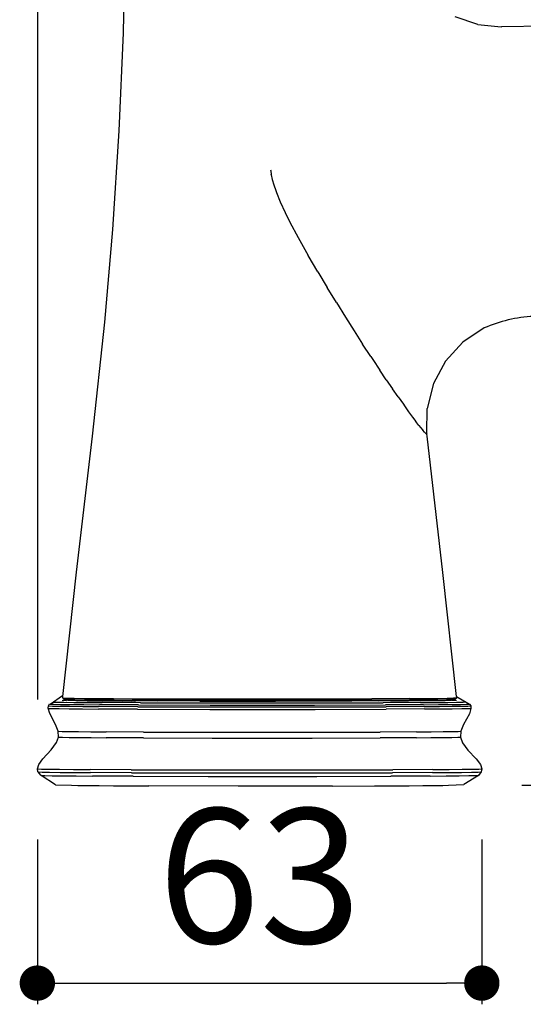
# Model space of a CAD drawing. Units: millimetres. Extents: x 120 to 907, y 24 to 825.
# Drawn here: x 657 to 729, y 327 to 466 of the extents above; entities that cross this region are included whole.
import ezdxf

# ---------------------------------------------------------------- set-up
doc = ezdxf.new("R2010")
doc.units = ezdxf.units.MM
doc.layers.add('COTA', color=1, linetype='Continuous')
doc.layers.add('KROMMA', color=3, linetype='Continuous')
doc.styles.get("Standard").update_dxf_attribs({"font": 'arial.ttf'})
doc.dimstyles.new('Milímetros', dxfattribs={"dimtxt": 11, "dimasz": 5, "dimexe": 3, "dimexo": 10, "dimgap": 3, "dimtad": 1, "dimtxsty": 'Standard', "dimblk": 'DOT', "dimcen": 2.5, "dimadec": 0, "dimazin": 0, "dimtfac": 1, "dimtmove": 0, "dimatfit": 3, "dimldrblk": 'DOT', "dimfxl": 1, "dimarcsym": 0})

# ---------------------------------------------------------------- blocks, each defined once
blk = doc.blocks.new('_Dot')
at = {"color": 0, "linetype": 'ByBlock', "lineweight": -2}
blk.add_line((-0.5, 0), (-1, 0), dxfattribs=at)
at = {"color": 0, "linetype": 'ByBlock', "const_width": 0.5}
blk.add_lwpolyline([(-0.25, 0, 1), (0.25, 0, 1)], format="xyb", close=True, dxfattribs=at)
blk = doc.blocks.new('*D11')
at = {"layer": 'COTA', "color": 0, "lineweight": -2, "transparency": 16777216}
for p, q in [((701.33, 755.19), (907.07, 755.19)), ((904.07, 750.19), (904.07, 363.16)), ((728.47, 358.16), (907.07, 358.16))]:
    blk.add_line(p, q, dxfattribs=at)
at = {"layer": 'Defpoints', "color": 0, "transparency": 16777216}
for p in [(691.33, 755.19), (718.47, 358.16), (904.07, 358.16)]:
    blk.add_point(p, dxfattribs=at)
at = {"layer": 'COTA', "color": 0, "lineweight": -2, "transparency": 16777216, "xscale": 5, "yscale": 5, "zscale": 5}
for p, rotation in [((904.07, 755.19), 90), ((904.07, 358.16), 270)]:
    blk.add_blockref('_Dot', p, dxfattribs=dict(at, rotation=rotation))
at = {"layer": 'COTA', "color": 0, "transparency": 16777216, "insert": (889.65, 556.67), "char_height": 19, "attachment_point": 5, "rotation": 90}
blk.add_mtext('397,03', dxfattribs=at)
blk = doc.blocks.new('*D13')
at = {"layer": 'COTA', "color": 0, "lineweight": -2, "transparency": 16777216}
for p, q in [((659.95, 350.48), (659.95, 327.17)), ((722.8, 350.47), (722.8, 327.17)), ((664.95, 330.17), (717.8, 330.17))]:
    blk.add_line(p, q, dxfattribs=at)
at = {"layer": 'Defpoints', "color": 0, "transparency": 16777216}
for p in [(659.95, 360.48), (722.8, 360.47), (722.8, 330.17)]:
    blk.add_point(p, dxfattribs=at)
at = {"layer": 'COTA', "color": 0, "lineweight": -2, "transparency": 16777216, "xscale": 5, "yscale": 5, "zscale": 5, "rotation": 180}
blk.add_blockref('_Dot', (659.95, 330.17), dxfattribs=at)
at = {"layer": 'COTA', "color": 0, "lineweight": -2, "transparency": 16777216, "xscale": 5, "yscale": 5, "zscale": 5}
blk.add_blockref('_Dot', (722.8, 330.17), dxfattribs=at)
at = {"layer": 'COTA', "color": 0, "transparency": 16777216, "insert": (691.38, 342.88), "char_height": 19, "attachment_point": 5}
blk.add_mtext('63', dxfattribs=at)
blk = doc.blocks.new('*D15')
at = {"layer": 'COTA', "color": 0, "lineweight": -2, "transparency": 16777216}
for p, q in [((793.17, 518.59), (871.99, 518.59)), ((868.99, 513.59), (868.99, 363.24)), ((730.24, 358.24), (871.99, 358.24))]:
    blk.add_line(p, q, dxfattribs=at)
at = {"layer": 'Defpoints', "color": 0, "transparency": 16777216}
for p in [(783.17, 518.59), (720.24, 358.24), (868.99, 358.24)]:
    blk.add_point(p, dxfattribs=at)
at = {"layer": 'COTA', "color": 0, "lineweight": -2, "transparency": 16777216, "xscale": 5, "yscale": 5, "zscale": 5}
for p, rotation in [((868.99, 518.59), 90), ((868.99, 358.24), 270)]:
    blk.add_blockref('_Dot', p, dxfattribs=dict(at, rotation=rotation))
at = {"layer": 'COTA', "color": 0, "transparency": 16777216, "insert": (856.29, 438.42), "char_height": 19, "attachment_point": 5, "rotation": 90}
blk.add_mtext('160', dxfattribs=at)
blk = doc.blocks.new('*D16')
at = {"layer": 'COTA', "color": 0, "lineweight": -2, "transparency": 16777216}
for p, q in [((660, 370.26), (660, 802.81)), ((795.17, 454.97), (795.17, 802.81)), ((665, 799.81), (790.17, 799.81))]:
    blk.add_line(p, q, dxfattribs=at)
at = {"layer": 'Defpoints', "color": 0, "transparency": 16777216}
for p in [(795.17, 799.81), (795.17, 444.97), (660, 360.26)]:
    blk.add_point(p, dxfattribs=at)
at = {"layer": 'COTA', "color": 0, "lineweight": -2, "transparency": 16777216, "xscale": 5, "yscale": 5, "zscale": 5, "rotation": 180}
blk.add_blockref('_Dot', (660, 799.81), dxfattribs=at)
at = {"layer": 'COTA', "color": 0, "lineweight": -2, "transparency": 16777216, "xscale": 5, "yscale": 5, "zscale": 5}
blk.add_blockref('_Dot', (795.17, 799.81), dxfattribs=at)
at = {"layer": 'COTA', "color": 0, "transparency": 16777216, "insert": (727.58, 812.52), "char_height": 19, "attachment_point": 5}
blk.add_mtext('135', dxfattribs=at)

msp = doc.modelspace()

# ---------------------------------------------------------------- linework, layer by layer
at = {"layer": 'KROMMA'}
for p, q in [((672.401, 479.351), (672.074, 464.536)), ((722.217, 465.731), (719.029, 466.791)), ((722.217, 465.731), (725.52, 465.408)), ((725.52, 465.408), (725.562, 465.408)), ((749.067, 465.696), (725.562, 465.408)), ((672.074, 464.536), (671.491, 450.696)), ((671.491, 450.696), (670.585, 436.717)), ((692.936, 445.154), (692.948, 445.053)), ((692.948, 445.053), (693.032, 444.497)), ((693.037, 444.465), (693.032, 444.497)), ((693.037, 444.465), (693.174, 443.824)), ((693.174, 443.824), (693.386, 443.059)), ((693.386, 443.059), (693.661, 442.238)), ((693.661, 442.238), (693.755, 441.983)), ((693.755, 441.983), (694.31, 440.628)), ((694.31, 440.628), (694.99, 439.159)), ((694.99, 439.159), (695.674, 437.791)), ((695.674, 437.791), (696.827, 435.62)), ((670.585, 436.717), (669.424, 423.63)), ((696.827, 435.62), (698.262, 433.056)), ((699.616, 430.729), (698.262, 433.056)), ((699.616, 430.729), (700.925, 428.54)), ((702.237, 426.393), (700.925, 428.54)), ((702.237, 426.393), (703.515, 424.342)), ((669.424, 423.63), (667.692, 407.518)), ((703.515, 424.342), (704.753, 422.39)), ((704.753, 422.39), (705.947, 420.537)), ((723.128, 422.82), (720.116, 420.8)), ((707.095, 418.782), (705.947, 420.537)), ((720.116, 420.8), (717.679, 418.114)), ((707.095, 418.782), (707.379, 418.351)), ((707.379, 418.351), (708.371, 416.862)), ((717.679, 418.114), (715.981, 414.948)), ((709.3, 415.486), (708.371, 416.862)), ((709.3, 415.486), (710.165, 414.221)), ((715.981, 414.948), (715.082, 411.441)), ((710.967, 413.066), (710.165, 414.221)), ((710.967, 413.066), (711.706, 412.016)), ((711.706, 412.016), (711.846, 411.819)), ((711.846, 411.819), (712.456, 410.968)), ((712.456, 410.968), (713.002, 410.221)), ((715.031, 407.916), (715.082, 411.441)), ((713.002, 410.221), (713.484, 409.573)), ((713.904, 409.024), (713.484, 409.573)), ((713.904, 409.024), (714.145, 408.716)), ((714.145, 408.716), (714.446, 408.347)), ((714.686, 408.07), (714.446, 408.347)), ((714.686, 408.07), (714.867, 407.883)), ((667.692, 407.518), (665.451, 388.26)), ((714.867, 407.883), (714.988, 407.787)), ((714.988, 407.787), (715.031, 407.774)), ((715.054, 407.822), (715.031, 407.916)), ((715.031, 407.774), (715.054, 407.822)), ((715.061, 407.506), (715.031, 407.774)), ((717.302, 388.247), (715.061, 407.506)), ((665.451, 388.26), (663.529, 370.7)), ((719.223, 370.686), (717.302, 388.247)), ((661.742, 369.623), (663.512, 370.857)), ((663.552, 370.495), (663.512, 370.857)), ((663.552, 370.495), (663.611, 370.476)), ((663.611, 370.476), (664.146, 370.458)), ((663.656, 370.316), (663.611, 370.476)), ((664.146, 370.458), (665.147, 370.44)), ((665.147, 370.44), (666.596, 370.423)), ((666.596, 370.423), (668.47, 370.407)), ((668.47, 370.407), (670.735, 370.393)), ((670.735, 370.393), (673.353, 370.38)), ((673.353, 370.38), (682.855, 370.353)), ((697.258, 370.349), (707.231, 370.371)), ((712.619, 370.396), (707.231, 370.371)), ((712.619, 370.396), (714.79, 370.411)), ((714.79, 370.411), (716.56, 370.427)), ((716.56, 370.427), (717.899, 370.444)), ((717.899, 370.444), (718.785, 370.462)), ((719.201, 370.481), (718.785, 370.462)), ((719.201, 370.481), (719.097, 370.302)), ((719.226, 370.708), (719.201, 370.481)), ((719.226, 370.708), (721.062, 369.628)), ((661.483, 369.035), (661.526, 369.383)), ((661.712, 368.278), (661.483, 369.035)), ((661.483, 369.035), (661.534, 369.016)), ((661.526, 369.383), (661.691, 369.642)), ((661.526, 369.383), (661.577, 369.364)), ((661.534, 369.016), (662.057, 368.997)), ((661.577, 369.364), (662.099, 369.345)), ((661.691, 369.642), (661.742, 369.623)), ((661.742, 369.623), (662.261, 369.605)), ((662.057, 368.997), (663.041, 368.979)), ((662.099, 369.345), (663.082, 369.326)), ((662.246, 369.92), (662.195, 369.939)), ((662.246, 369.92), (662.755, 369.902)), ((662.261, 369.605), (663.239, 369.586)), ((662.755, 369.902), (663.717, 369.884)), ((663.041, 368.979), (664.473, 368.961)), ((663.082, 369.326), (664.512, 369.309)), ((663.239, 369.586), (664.66, 369.569)), ((663.474, 370.151), (663.823, 370.194)), ((663.656, 370.316), (663.715, 370.297)), ((663.715, 370.297), (664.248, 370.279)), ((663.823, 370.194), (663.715, 370.297)), ((663.717, 369.884), (665.114, 369.867)), ((663.823, 370.194), (663.855, 370.196)), ((663.823, 370.194), (663.866, 370.169)), ((663.866, 370.169), (663.914, 370.175)), ((663.949, 370.167), (663.914, 370.175)), ((663.949, 370.167), (663.999, 370.172)), ((664.025, 370.151), (663.999, 370.172)), ((664.025, 370.151), (664.084, 370.133)), ((664.249, 370.161), (664.084, 370.133)), ((664.248, 370.279), (665.245, 370.261)), ((664.277, 370.162), (664.249, 370.161)), ((664.277, 370.162), (664.412, 370.158)), ((664.412, 370.158), (665.402, 370.14)), ((664.512, 369.309), (666.365, 369.292)), ((664.66, 369.569), (666.503, 369.552)), ((665.114, 369.867), (666.926, 369.85)), ((665.245, 370.261), (666.689, 370.244)), ((665.402, 370.14), (665.593, 370.098)), ((665.593, 370.098), (666.838, 370.123)), ((666.365, 369.292), (668.612, 369.277)), ((666.503, 369.552), (668.738, 369.537)), ((666.689, 370.244), (668.555, 370.228)), ((666.838, 370.123), (667.018, 370.081)), ((666.926, 369.85), (669.123, 369.835)), ((667.018, 370.081), (668.693, 370.108)), ((668.555, 370.228), (670.812, 370.214)), ((674.143, 369.251), (668.612, 369.277)), ((668.693, 370.108), (670.936, 370.093)), ((674.239, 369.512), (668.738, 369.537)), ((674.53, 369.81), (669.123, 369.835)), ((670.812, 370.214), (673.421, 370.201)), ((670.936, 370.093), (672.016, 370.042)), ((673.205, 370.047), (672.016, 370.042)), ((673.205, 370.047), (673.529, 370.08)), ((673.421, 370.201), (682.886, 370.174)), ((673.529, 370.08), (673.626, 370.049)), ((673.88, 370.05), (673.626, 370.049)), ((676.427, 370.07), (673.88, 370.05)), ((674.143, 369.251), (684.343, 369.228)), ((674.239, 369.512), (684.381, 369.488)), ((674.53, 369.81), (684.5, 369.787)), ((676.951, 370.061), (676.427, 370.07)), ((678.359, 370.064), (676.951, 370.061)), ((682.938, 370.054), (678.359, 370.064)), ((682.855, 370.353), (697.258, 370.349)), ((682.886, 370.174), (697.236, 370.171)), ((682.938, 370.054), (693.631, 370.048)), ((684.343, 369.228), (699.206, 369.229)), ((684.381, 369.488), (699.163, 369.489)), ((684.5, 369.787), (699.031, 369.788)), ((693.631, 370.048), (704.444, 370.064)), ((697.236, 370.171), (707.171, 370.193)), ((699.031, 369.788), (708.873, 369.813)), ((699.163, 369.489), (709.175, 369.514)), ((699.206, 369.229), (709.274, 369.254)), ((705.098, 370.063), (704.444, 370.064)), ((707.076, 370.072), (705.098, 370.063)), ((708.223, 370.053), (707.076, 370.072)), ((712.54, 370.217), (707.171, 370.193)), ((709.903, 370.083), (708.223, 370.053)), ((714.142, 369.839), (708.873, 369.813)), ((714.535, 369.54), (709.175, 369.514)), ((714.664, 369.28), (709.274, 369.254)), ((709.903, 370.083), (712.412, 370.097)), ((710.785, 370.042), (709.903, 370.083)), ((712.412, 370.097), (714.562, 370.111)), ((712.54, 370.217), (714.703, 370.232)), ((714.142, 369.839), (716.258, 369.854)), ((714.535, 369.54), (716.687, 369.556)), ((714.562, 370.111), (716.315, 370.127)), ((714.664, 369.28), (716.828, 369.296)), ((714.703, 370.232), (716.466, 370.248)), ((716.258, 369.854), (717.981, 369.87)), ((716.315, 370.127), (717.641, 370.144)), ((716.466, 370.248), (717.8, 370.266)), ((716.687, 369.556), (718.44, 369.573)), ((716.828, 369.296), (718.591, 369.313)), ((717.641, 370.144), (718.518, 370.162)), ((717.8, 370.266), (718.682, 370.283)), ((717.981, 369.87), (719.285, 369.888)), ((718.44, 369.573), (719.767, 369.59)), ((718.669, 370.156), (718.518, 370.162)), ((718.591, 369.313), (719.925, 369.33)), ((718.63, 368.965), (719.966, 368.983)), ((718.728, 370.138), (718.669, 370.156)), ((719.097, 370.302), (718.682, 370.283)), ((718.752, 370.173), (718.728, 370.138)), ((718.752, 370.173), (718.872, 370.168)), ((718.872, 370.168), (718.93, 370.18)), ((719.097, 370.302), (718.93, 370.18)), ((718.93, 370.18), (719.23, 370.155)), ((719.285, 369.888), (720.148, 369.906)), ((719.767, 369.59), (720.645, 369.609)), ((719.925, 369.33), (720.808, 369.349)), ((719.966, 368.983), (720.851, 369.001)), ((720.148, 369.906), (720.429, 369.946)), ((720.507, 369.943), (720.429, 369.946)), ((720.507, 369.943), (720.558, 369.924)), ((720.645, 369.609), (721.062, 369.628)), ((720.808, 369.349), (721.227, 369.368)), ((720.851, 369.001), (721.27, 369.02)), ((721.27, 369.02), (721.041, 368.263)), ((721.062, 369.628), (721.227, 369.368)), ((721.227, 369.368), (721.27, 369.02)), ((662.529, 366.76), (661.712, 368.278)), ((664.473, 368.961), (666.329, 368.945)), ((666.329, 368.945), (668.579, 368.929)), ((674.119, 368.904), (668.579, 368.929)), ((674.119, 368.904), (684.332, 368.88)), ((684.332, 368.88), (699.217, 368.881)), ((699.217, 368.881), (709.3, 368.906)), ((714.698, 368.933), (709.3, 368.906)), ((714.698, 368.933), (716.865, 368.948)), ((716.865, 368.948), (718.63, 368.965)), ((721.041, 368.263), (720.224, 366.746)), ((662.908, 365.797), (662.529, 366.76)), ((720.224, 366.746), (719.845, 365.783)), ((662.671, 364.179), (662.955, 364.964)), ((662.955, 364.964), (662.908, 365.797)), ((662.908, 365.797), (662.957, 365.779)), ((662.955, 364.964), (663.004, 364.946)), ((662.957, 365.779), (663.455, 365.761)), ((663.004, 364.946), (663.501, 364.928)), ((663.455, 365.761), (664.393, 365.744)), ((663.501, 364.928), (664.437, 364.91)), ((664.393, 365.744), (665.756, 365.727)), ((664.437, 364.91), (665.798, 364.893)), ((665.756, 365.727), (667.523, 365.711)), ((665.798, 364.893), (667.562, 364.878)), ((667.523, 365.711), (669.667, 365.697)), ((667.562, 364.878), (669.702, 364.863)), ((674.942, 365.672), (669.667, 365.697)), ((674.969, 364.839), (669.702, 364.863)), ((674.942, 365.672), (684.668, 365.65)), ((674.969, 364.839), (684.679, 364.816)), ((684.668, 365.65), (698.844, 365.651)), ((684.679, 364.816), (698.831, 364.817)), ((698.831, 364.817), (708.417, 364.841)), ((698.844, 365.651), (708.445, 365.674)), ((713.549, 364.866), (708.417, 364.841)), ((713.586, 365.7), (708.445, 365.674)), ((713.549, 364.866), (715.61, 364.881)), ((713.586, 365.7), (715.65, 365.714)), ((715.61, 364.881), (717.288, 364.897)), ((715.65, 365.714), (717.331, 365.73)), ((717.288, 364.897), (718.558, 364.914)), ((717.331, 365.73), (718.603, 365.747)), ((718.558, 364.914), (719.399, 364.931)), ((718.603, 365.747), (719.445, 365.765)), ((719.399, 364.931), (719.798, 364.95)), ((719.445, 365.765), (719.845, 365.783)), ((719.845, 365.783), (719.798, 364.95)), ((719.798, 364.95), (720.082, 364.165)), ((661.91, 363.147), (662.671, 364.179)), ((720.082, 364.165), (720.843, 363.132)), ((660.744, 361.88), (661.91, 363.147)), ((720.843, 363.132), (722.009, 361.865)), ((659.955, 360.481), (660.155, 361.083)), ((660.155, 361.083), (660.744, 361.88)), ((722.009, 361.865), (722.597, 361.067)), ((722.597, 361.067), (722.798, 360.466)), ((660.037, 360.045), (659.955, 360.481)), ((659.955, 360.481), (660.009, 360.461)), ((660.009, 360.461), (660.558, 360.441)), ((660.087, 360.047), (660.037, 360.045)), ((660.087, 360.047), (660.638, 360.005)), ((660.426, 359.561), (660.087, 360.047)), ((660.462, 359.563), (660.426, 359.561)), ((660.426, 359.561), (660.479, 359.541)), ((660.479, 359.541), (661.02, 359.522)), ((662.54, 358.22), (660.479, 359.541)), ((660.558, 360.441), (661.593, 360.422)), ((660.638, 360.005), (661.671, 359.986)), ((661.02, 359.522), (662.039, 359.502)), ((661.593, 360.422), (663.098, 360.403)), ((661.671, 359.986), (663.171, 359.967)), ((662.039, 359.502), (663.522, 359.484)), ((663.098, 360.403), (665.048, 360.386)), ((663.171, 359.967), (665.117, 359.95)), ((663.522, 359.484), (665.443, 359.467)), ((665.048, 360.386), (667.414, 360.37)), ((665.117, 359.95), (667.477, 359.934)), ((665.443, 359.467), (667.773, 359.451)), ((673.237, 360.343), (667.414, 360.37)), ((673.284, 359.907), (667.477, 359.934)), ((673.508, 359.425), (667.773, 359.451)), ((673.237, 360.343), (683.972, 360.318)), ((673.284, 359.907), (683.992, 359.882)), ((673.508, 359.425), (684.083, 359.4)), ((683.972, 360.318), (699.618, 360.319)), ((683.992, 359.882), (699.597, 359.883)), ((684.083, 359.4), (699.495, 359.401)), ((699.495, 359.401), (709.934, 359.427)), ((699.597, 359.883), (710.167, 359.909)), ((699.618, 360.319), (710.216, 360.345)), ((715.522, 359.455), (709.934, 359.427)), ((715.826, 359.937), (710.167, 359.909)), ((715.89, 360.373), (710.216, 360.345)), ((715.522, 359.455), (717.766, 359.471)), ((715.826, 359.937), (718.098, 359.954)), ((715.89, 360.373), (718.168, 360.39)), ((717.766, 359.471), (719.594, 359.488)), ((718.098, 359.954), (719.949, 359.971)), ((718.168, 360.39), (720.023, 360.407)), ((719.594, 359.488), (720.977, 359.507)), ((719.949, 359.971), (721.349, 359.99)), ((720.023, 360.407), (721.427, 360.426)), ((722.327, 359.545), (720.238, 358.239)), ((720.977, 359.507), (721.893, 359.526)), ((721.349, 359.99), (722.276, 360.009)), ((721.427, 360.426), (722.357, 360.446)), ((721.893, 359.526), (722.327, 359.545)), ((722.276, 360.009), (722.716, 360.029)), ((722.716, 360.029), (722.327, 359.545)), ((722.357, 360.446), (722.798, 360.466)), ((722.798, 360.466), (722.716, 360.029)), ((661.39, 358.957), (661.442, 358.938)), ((662.54, 358.22), (664.801, 358.138)), ((664.801, 358.138), (665.693, 358.121)), ((665.693, 358.121), (666.991, 358.105)), ((666.991, 358.105), (668.673, 358.09)), ((668.673, 358.09), (670.713, 358.076)), ((670.713, 358.076), (675.734, 358.053)), ((688.347, 358.029), (675.734, 358.053)), ((701.709, 358.038), (688.347, 358.029)), ((701.709, 358.038), (707.622, 358.055)), ((707.622, 358.055), (712.515, 358.079)), ((712.515, 358.079), (714.479, 358.093)), ((714.479, 358.093), (716.08, 358.109)), ((716.08, 358.109), (717.29, 358.125)), ((717.29, 358.125), (718.092, 358.142)), ((718.092, 358.142), (720.238, 358.239))]:
    msp.add_line(p, q, dxfattribs=at)
msp.add_arc((731.015, 404.652), 19.806, 92.65892, 113.46784, dxfattribs=at)

# ---------------------------------------------------------------- dimensions: what is measured, and where the dimension line sits
at = {"layer": 'COTA'}
for base, p1, p2, text, picture, middle in [((795.166, 799.813), (659.996, 360.263), (795.166, 444.967), '135', '*D16', (727.581, 812.521)), ((722.798, 330.172), (659.955, 360.481), (722.798, 360.466), '63', '*D13', (691.376, 342.88))]:
    dim = msp.add_linear_dim(base=base, p1=p1, p2=p2, text=text, dimstyle='Milímetros', override={"dimtxt": 19}, dxfattribs=at)
    dim.commit()
    dim.dimension.update_dxf_attribs({"geometry": picture, "text_midpoint": middle})
dim = msp.add_linear_dim(base=(904.067, 358.159), p1=(691.329, 755.19), p2=(718.472, 358.159), angle=90, dimstyle='Milímetros', override={"dimtxt": 19}, dxfattribs=at)
dim.commit()
dim.dimension.update_dxf_attribs({"geometry": '*D11', "text_midpoint": (889.649, 556.674)})
dim = msp.add_linear_dim(base=(868.988, 358.239), p1=(783.174, 518.591), p2=(720.238, 358.239), angle=90, text='160', dimstyle='Milímetros', override={"dimtxt": 19}, dxfattribs=at)
dim.commit()
dim.dimension.update_dxf_attribs({"geometry": '*D15', "text_midpoint": (856.287, 438.415)})

doc.saveas('drawing.dxf')
